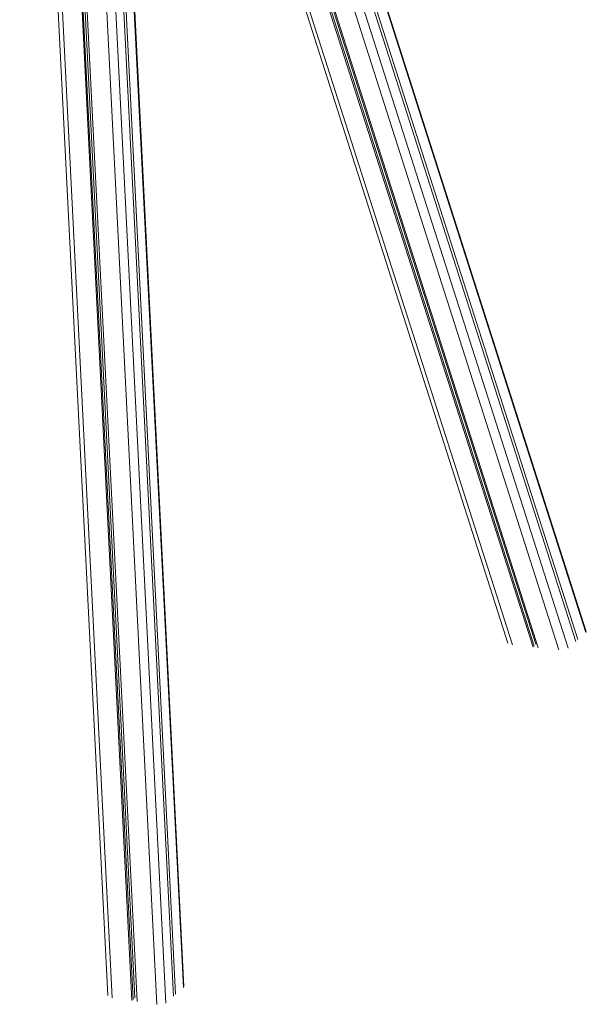
# Model space of a CAD drawing. Units: millimetres. Extents: x 1909 to 27295, y 1177 to 9909.
# Drawn here: x 21174 to 22000, y 1574 to 3010 of the extents above; entities that cross this region are included whole.
import ezdxf

# ---------------------------------------------------------------- set-up
doc = ezdxf.new("R2010")
doc.units = ezdxf.units.MM

msp = doc.modelspace()

# ---------------------------------------------------------------- linework, layer by layer
at = {"color": 7, "linetype": 'Continuous', "lineweight": 15}
for p, q in [((21174, 4138.7), (21302.5, 1586.8)), ((21208.7, 4140.5), (21337.6, 1579.3)), ((21210.5, 4140.6), (21339.3, 1580.8)), ((21213.1, 4140.7), (21341.8, 1583.5)), ((21216, 4140.9), (21345.1, 1578.2)), ((22000.2, 2117.7), (21417.2, 3942.7)), ((21408.1, 3921.7), (21988.1, 2106)), ((21405.5, 3917.9), (21985.1, 2103.4)), ((21361.8, 3867.5), (21926.7, 2099.2)), ((21362.8, 3870.7), (21930.2, 2094.2)), ((21359.1, 3858.6), (21922.5, 2095.1)), ((21360.2, 3862.1), (21924.2, 2096.6)), ((21285.6, 3826.6), (21398.4, 1586)), ((21288.8, 3823.4), (21401.4, 1588.6)), ((21413.5, 1600.1), (21302, 3815.1)), ((21336.4, 3820.7), (21885.8, 2101))]:
    msp.add_line(p, q, dxfattribs=at)
at = {"color": 8, "linetype": 'Continuous', "lineweight": 15}
for p, q in [((21180.1, 4139.1), (21308.8, 1583.5)), ((21416.6, 3941), (21999.6, 2116.2)), ((21381.8, 3902.1), (21960.3, 2091.1)), ((21394.3, 3907), (21973.7, 2093.3)), ((21257.5, 3886.4), (21373.9, 1573.9)), ((21272.7, 3845.5), (21386.9, 1575.8)), ((21340.9, 3824.8), (21892.4, 2098.2)), ((21301.2, 3815.4), (21412.8, 1598.7))]:
    msp.add_line(p, q, dxfattribs=at)

doc.saveas('drawing.dxf')
